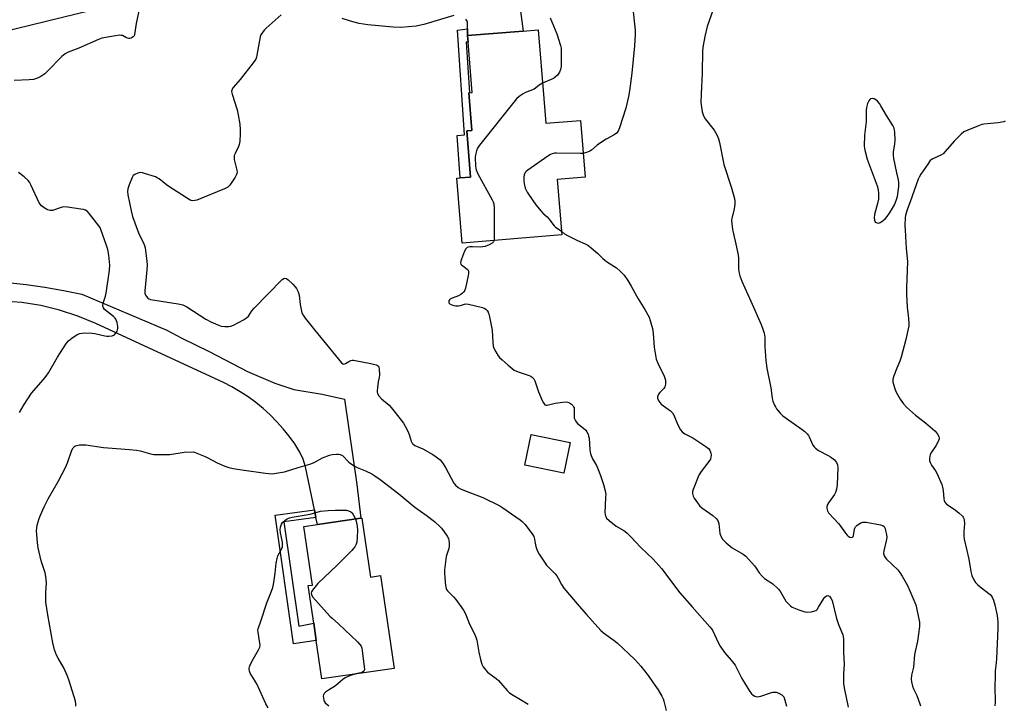
# Model space of a CAD drawing. Units: inches. Extents: x 1285766 to 1291767, y 557449 to 561449.
# Drawn here: x 1287322 to 1287725, y 560691 to 560972 of the extents above; entities that cross this region are included whole.
import ezdxf

# ---------------------------------------------------------------- set-up
doc = ezdxf.new("R2010")
doc.units = ezdxf.units.IN
doc.header["$MEASUREMENT"] = 0
for name, color, linetype in [('BLDG-Footprint', 5, 'Continuous'), ('TRANS-Non Street Sidewalk', 7, 'Continuous'), ('TRANS-Road', 130, 'Continuous'), ('Undefined', 1, 'Continuous')]:
    doc.layers.add(name, color=color, linetype=linetype)

msp = doc.modelspace()

# ---------------------------------------------------------------- linework, layer by layer
at = {"layer": 'BLDG-Footprint'}
for points, elevation in [([(1287536.39, 560939.29), (1287537.22, 560929.11), (1287551.38, 560930.27), (1287553.29, 560907), (1287541.89, 560906.07), (1287543.74, 560883.42), (1287502.93, 560880.08), (1287500.76, 560906.62), (1287502.13, 560906.73), (1287506.39, 560907.08), (1287504.84, 560926.02), (1287506.95, 560926.19), (1287505.69, 560941.59), (1287506.04, 560941.62), (1287507.14, 560941.71), (1287505.46, 560962.28), (1287505.24, 560964.98), (1287527.92, 560966.83), (1287534.1, 560967.34)], 527.43), ([(1287547.19, 560798.35), (1287544.57, 560785.8), (1287528.65, 560789.13), (1287531.27, 560801.68)], 528.74), ([(1287461.92, 560767.49), (1287465.43, 560743.31), (1287469.6, 560743.92), (1287475.12, 560705.95), (1287445.54, 560701.65), (1287443.25, 560717.39), (1287442.23, 560724.4), (1287439.99, 560739.83), (1287441.68, 560740.07), (1287438.2, 560764.04), (1287443.72, 560764.84), (1287461.54, 560767.43)], 533.74)]:
    msp.add_lwpolyline(points, close=True, dxfattribs=dict(at, elevation=elevation))
at = {"layer": 'TRANS-Non Street Sidewalk'}
for points in [[(1287505.24, 560964.98), (1287505.46, 560962.28), (1287504.68, 560962.26), (1287506.04, 560941.62), (1287505.69, 560941.59), (1287506.95, 560926.19), (1287504.84, 560926.02), (1287506.39, 560907.08), (1287502.13, 560906.73), (1287500.96, 560924.07), (1287503.99, 560924.4), (1287501.13, 560967.27), (1287505.24, 560967.77)], [(1287443.13, 560767.75), (1287429.94, 560765.93), (1287436.12, 560723.26), (1287442.23, 560724.4), (1287443.25, 560717.39), (1287434, 560716.01), (1287426.37, 560768.6), (1287442.49, 560770.83)]]:
    msp.add_lwpolyline(points, close=True, dxfattribs=at)
at = {"layer": 'TRANS-Road'}
msp.add_lwpolyline([(1287316.87, 560863.95), (1287324.52, 560863.1), (1287332.14, 560862.01), (1287339.72, 560860.68), (1287347.26, 560859.11), (1287382.05, 560844.44), (1287388.2, 560841.1), (1287399.66, 560835.57), (1287415.1, 560827.54), (1287426.34, 560822.66), (1287434.06, 560820.08), (1287445.71, 560818.26), (1287454.76, 560816.12), (1287459.81, 560781.29), (1287461.54, 560767.43), (1287443.72, 560764.84), (1287443.13, 560767.75), (1287442.49, 560770.83), (1287438.88, 560788.42), (1287437.89, 560791.53), (1287436.59, 560794.52), (1287434.48, 560797.81), (1287432.21, 560800.98), (1287429.77, 560804.02), (1287427.17, 560806.93), (1287424.42, 560809.7), (1287421.53, 560812.32), (1287418.5, 560814.78), (1287415.35, 560817.08), (1287412.08, 560819.21), (1287408.7, 560821.16), (1287405.23, 560822.93), (1287352.99, 560847.13), (1287345.7, 560850.19), (1287338.2, 560852.66), (1287330.52, 560854.51), (1287322.71, 560855.74), (1287314.84, 560856.33)], dxfattribs=at)
for points in [[(1287520.4, 561023.16, 0), (1287527.92, 560966.84, 0), (1287505.24, 560964.98, 0), (1287505.24, 560967.77, 0), (1287505.24, 560970.47, 0), (1287505.02, 560970.9, 0), (1287504.46, 560971.68, 0)], [(1287393.54, 560985.78, 0), (1287290.14, 560960.42, 0)], [(1287499.53, 560973.23, 0), (1287487.26, 560969.56, 0), (1287484.19, 560968.92, 0), (1287481.07, 560968.52, 0), (1287477.94, 560968.35, 0), (1287474.8, 560968.44, 0), (1287464.43, 560969.37, 0), (1287460.85, 560970.01, 0), (1287457.31, 560970.87, 0), (1287453.84, 560971.95, 0)]]:
    msp.add_polyline3d(points, dxfattribs=at)
at = {"layer": 'Undefined'}
for points, elevation in [([(1287371.89, 560981.16), (1287369.46, 560969.97), (1287368.88, 560965.48), (1287368.64, 560964.85), (1287368.31, 560964.49), (1287367.46, 560963.97), (1287366.97, 560963.84), (1287366.51, 560963.84), (1287365.58, 560964.07), (1287363.87, 560964.97), (1287363.35, 560965.1), (1287362.79, 560965.12), (1287361.06, 560964.91), (1287355.52, 560963.96), (1287354.06, 560963.45), (1287346.1, 560959.8), (1287341.73, 560958.27), (1287340.45, 560957.56), (1287339.05, 560956.47), (1287333.16, 560950.38), (1287332.1, 560949.38), (1287330.45, 560948.22), (1287329.19, 560947.54), (1287327.51, 560947.08), (1287325.77, 560946.83), (1287319.62, 560946.64)], 532), ([(1287572.78, 560977.14), (1287573.77, 560967.18), (1287573.77, 560965.44), (1287573.58, 560960.8), (1287572.39, 560949.67), (1287571.48, 560942.35), (1287571.04, 560940.07), (1287569.93, 560935.3), (1287567.43, 560927.2), (1287566.83, 560925.92), (1287566.23, 560925.1), (1287565.23, 560924.31), (1287562.01, 560922.56), (1287559.2, 560920.86), (1287558.27, 560920.15), (1287555.95, 560918.14), (1287555.29, 560917.68), (1287553.94, 560917.13), (1287552.49, 560916.77)], 526), ([(1287428.93, 560973.46), (1287422.72, 560968.01), (1287421.91, 560967.16), (1287421.19, 560966.24), (1287420.6, 560965.26), (1287420.33, 560964.46), (1287418.99, 560956.98), (1287418.79, 560956.12), (1287418.47, 560955.31), (1287417.47, 560953.86), (1287412.16, 560947.08), (1287409.25, 560943.77), (1287408.69, 560942.84), (1287408.59, 560942.11), (1287408.79, 560940.99), (1287410.84, 560934.54), (1287411.33, 560932.58), (1287411.97, 560928.67), (1287412.14, 560926.43), (1287412.17, 560924.73), (1287411.98, 560921.79), (1287411.76, 560920.36), (1287411.45, 560919.56), (1287410, 560916.73), (1287409.71, 560915.94), (1287409.6, 560915.41), (1287409.7, 560914.28), (1287410.76, 560909.97), (1287410.84, 560909.12), (1287410.8, 560908.57), (1287410.51, 560907.8), (1287410.09, 560907.07), (1287407.82, 560903.73), (1287407.01, 560902.96), (1287405.7, 560902.3), (1287394.34, 560897.69), (1287393.52, 560897.42), (1287392.71, 560897.32), (1287391.93, 560897.55), (1287391.17, 560897.96), (1287383.37, 560902.89), (1287381.91, 560903.9), (1287378.89, 560906.34), (1287378.16, 560906.81), (1287377.38, 560907.16), (1287372.97, 560908.58), (1287372.14, 560908.8), (1287371.31, 560908.9), (1287370.22, 560908.71), (1287368.94, 560908.18), (1287368.34, 560907.66), (1287367.92, 560906.94), (1287366.72, 560903.92), (1287366.17, 560902.24), (1287366.04, 560901.16), (1287366.09, 560899.81), (1287367.42, 560893.2), (1287368.01, 560890.92), (1287370.48, 560884.21), (1287372.71, 560879.77), (1287373, 560879.01), (1287373.22, 560878.07), (1287373.96, 560872.64), (1287374.07, 560871.19), (1287373.96, 560869.11), (1287373.14, 560860.46), (1287373.14, 560859.58), (1287373.33, 560858.79), (1287373.73, 560858.13), (1287374.27, 560857.55), (1287374.68, 560857.24), (1287375.46, 560856.95), (1287386.69, 560855.22), (1287388.67, 560854.76), (1287390.23, 560853.93), (1287398.03, 560848.93), (1287400.11, 560847.86), (1287403, 560846.52), (1287404.35, 560846.03), (1287405.77, 560845.86), (1287407.5, 560845.87), (1287408.33, 560846.04), (1287409.38, 560846.48), (1287413.48, 560848.64), (1287414.68, 560849.39), (1287415.45, 560850.2), (1287416.92, 560852.31), (1287417.88, 560853.43), (1287429.36, 560865.13), (1287429.99, 560865.61), (1287430.42, 560865.74), (1287431.05, 560865.52), (1287431.7, 560865.03), (1287433.65, 560863.25), (1287434.67, 560862.2), (1287435.17, 560861.48), (1287435.81, 560860.16), (1287436.22, 560858.75), (1287436.65, 560854.91), (1287437.01, 560852.91), (1287437.36, 560851.51), (1287437.84, 560850.48), (1287438.7, 560849.31), (1287442.57, 560844.5), (1287453.56, 560831.05), (1287454.17, 560830.6), (1287454.59, 560830.54), (1287455.25, 560830.77), (1287456.65, 560831.6), (1287457.42, 560831.96), (1287457.97, 560832.07), (1287458.54, 560832.07), (1287465.59, 560830.8), (1287467.84, 560830.15), (1287468.33, 560829.92), (1287468.71, 560829.61), (1287468.92, 560829.19), (1287469.07, 560828.42), (1287469.14, 560826.17), (1287469.05, 560825.04), (1287468.59, 560823.21), (1287468.27, 560820.94), (1287468.19, 560819.53), (1287468.23, 560818.99), (1287468.38, 560818.48), (1287468.92, 560817.57), (1287469.98, 560816.29), (1287473.05, 560813.72), (1287473.97, 560812.77), (1287475.58, 560810.76), (1287478.92, 560806.31), (1287479.67, 560805.07), (1287480.68, 560803.02), (1287481.23, 560801.69), (1287482.13, 560798.92), (1287482.5, 560798.17), (1287482.8, 560797.81), (1287483.67, 560797.2), (1287486.86, 560795.77), (1287490.92, 560793.56), (1287492.39, 560792.6), (1287494.01, 560791.29), (1287494.94, 560790.15), (1287496.22, 560788.16), (1287499.61, 560781.76), (1287500.32, 560780.9), (1287501.4, 560780.01), (1287502.35, 560779.41), (1287503.88, 560778.7), (1287511.45, 560775.95), (1287518.48, 560772.45), (1287519.69, 560771.69), (1287526.74, 560766.82), (1287527.61, 560766.09), (1287528.8, 560764.86), (1287531.93, 560760.55), (1287532.3, 560759.87), (1287532.61, 560758.88), (1287532.81, 560757.19), (1287533.14, 560755.84), (1287533.7, 560754.27), (1287534.52, 560752.76), (1287536.68, 560749.36), (1287537.51, 560748.19), (1287541.02, 560744.7), (1287541.78, 560743.81), (1287542.36, 560742.83), (1287543.64, 560740.24), (1287544.63, 560738.8), (1287550.83, 560731.35), (1287553.95, 560728.02), (1287559.7, 560721.4), (1287560.81, 560720.43), (1287565.19, 560717.4), (1287566.47, 560716.37), (1287573.65, 560709.58), (1287576.14, 560706.89), (1287579.08, 560703.01), (1287581.25, 560699.97), (1287583.19, 560697.14), (1287584.72, 560694.59), (1287585.24, 560693.53), (1287585.59, 560692.49), (1287586.45, 560688.64)], 530), ([(1287539.01, 560972.28), (1287541.76, 560965.69), (1287543.23, 560961), (1287543.47, 560959.88), (1287543.55, 560958.99), (1287543.56, 560954.19), (1287543.52, 560952.39), (1287543.27, 560951.12), (1287542.82, 560950), (1287541.96, 560948.8), (1287541.13, 560947.96), (1287540.41, 560947.47), (1287535.89, 560945.47)], 528), ([(1287605.7, 560975.64), (1287603.36, 560968.78), (1287602.3, 560964.66), (1287601.66, 560960.93), (1287601.44, 560958.9), (1287601.3, 560949.61), (1287600.82, 560941.15), (1287600.75, 560937.55), (1287601.3, 560933.76), (1287601.75, 560932.09), (1287602.52, 560930.88), (1287606.17, 560926.27), (1287607.26, 560924.33), (1287608, 560922.68), (1287608.37, 560921.25), (1287610.15, 560912.22), (1287613.11, 560903.13), (1287614.46, 560898.27), (1287614.68, 560897.12), (1287614.67, 560896), (1287614.33, 560894.06), (1287613.4, 560890.1), (1287613.31, 560889.25), (1287613.34, 560888.13), (1287613.63, 560885.61), (1287614.78, 560880.9), (1287616, 560875.24), (1287616.11, 560873.76), (1287616.16, 560869.36), (1287616.34, 560867.75), (1287616.67, 560866.66), (1287617.52, 560864.53), (1287621.23, 560856.32), (1287625.37, 560846.72), (1287626.11, 560844.85), (1287626.6, 560843.24), (1287626.92, 560841.59), (1287626.95, 560837.66), (1287627.13, 560833.93), (1287627.28, 560831.92), (1287627.66, 560828.8), (1287629.33, 560820.8), (1287629.68, 560818.78), (1287629.95, 560816.49), (1287630.24, 560815.37), (1287630.83, 560813.74), (1287631.21, 560812.96), (1287631.7, 560812.24), (1287633.24, 560810.44), (1287634.27, 560809.38), (1287635.58, 560808.36), (1287642.17, 560803.77), (1287643.28, 560802.87), (1287644.29, 560801.91), (1287644.81, 560801.27), (1287645.1, 560800.77), (1287646.62, 560797.34), (1287647.07, 560796.67), (1287647.61, 560796.11), (1287648.94, 560795.18), (1287652.88, 560793.14), (1287653.81, 560792.59), (1287655.36, 560791.32), (1287656.29, 560790.27), (1287656.67, 560789.27), (1287656.75, 560788.17), (1287656.45, 560781.27), (1287656.21, 560779.27), (1287655.81, 560777.91), (1287655.45, 560777.13), (1287652.99, 560773.78), (1287652.54, 560773.04), (1287652.3, 560772.27), (1287652.33, 560771.48), (1287652.61, 560770.42), (1287653.02, 560769.69), (1287657.16, 560765.14), (1287659.89, 560761.35), (1287660.62, 560760.45), (1287661.03, 560760.07), (1287661.75, 560759.68), (1287662.46, 560759.55), (1287662.81, 560759.68), (1287663.05, 560759.94), (1287663.23, 560760.38), (1287663.58, 560762.88), (1287663.72, 560763.4), (1287663.98, 560763.86), (1287664.56, 560764.43), (1287665.5, 560765.09), (1287666.24, 560765.52), (1287667.01, 560765.8), (1287667.56, 560765.85), (1287668.41, 560765.77), (1287674.19, 560764.74), (1287675.24, 560764.43), (1287675.81, 560763.97), (1287676.13, 560763.26), (1287676.34, 560762.44), (1287676.68, 560760.72), (1287676.81, 560759.57), (1287676.64, 560758.17), (1287675.56, 560754.07), (1287675.54, 560753.03), (1287675.79, 560752.06), (1287676.21, 560751.36), (1287676.78, 560750.7), (1287681.34, 560746.3), (1287682.22, 560745.18), (1287683.16, 560743.75), (1287685.26, 560739.87), (1287686.27, 560737.72), (1287688.68, 560731.91), (1287689.02, 560730.78), (1287689.32, 560729.37), (1287690.17, 560724.81), (1287690.25, 560723.95), (1287690.21, 560723.1), (1287689.36, 560717.11), (1287688.15, 560711.6), (1287687.74, 560706.38), (1287686.9, 560703.12), (1287686.81, 560701.52), (1287686.95, 560700.37), (1287687.37, 560698.64), (1287687.81, 560697.54), (1287689.12, 560694.85), (1287689.58, 560693.75), (1287690.61, 560690.67)], 524), ([(1287535.89, 560945.47), (1287534.52, 560944.76), (1287533.02, 560943.47), (1287532.41, 560943.07), (1287528.95, 560941.72), (1287527.94, 560941.2), (1287526.27, 560940.04), (1287525.18, 560939.09), (1287510.07, 560920.17), (1287509.26, 560918.95), (1287508.86, 560917.88), (1287508.45, 560916.19), (1287508.33, 560915.05), (1287508.43, 560911.61), (1287508.52, 560910.76), (1287508.69, 560910), (1287509.4, 560908.47), (1287515.34, 560897.73), (1287515.71, 560896.92), (1287515.96, 560896.09), (1287516.07, 560894.34), (1287516.12, 560882.44), (1287516.03, 560881.15)], 528), ([(1287725.24, 560929.99), (1287724.71, 560929.76), (1287722.38, 560929.33), (1287719.4, 560928.95), (1287716.62, 560928.72), (1287715.81, 560928.57), (1287714.41, 560928.09), (1287709.99, 560926.32), (1287708.41, 560925.54), (1287707.3, 560924.63), (1287704.38, 560921.75), (1287700.7, 560917.49), (1287699.88, 560916.66), (1287698.91, 560916.05), (1287695.73, 560914.61), (1287695.04, 560914.17), (1287694.62, 560913.8), (1287693.58, 560912.41), (1287690.83, 560908.23), (1287690.07, 560906.98), (1287689.7, 560906.19), (1287686.42, 560896.96), (1287685.29, 560894.06), (1287684.52, 560891.54), (1287684.34, 560890.39), (1287684.25, 560887.44), (1287684.29, 560885.37), (1287684.78, 560877.97), (1287685.34, 560872.32), (1287684.85, 560861.9), (1287684.84, 560858.96), (1287685.19, 560853.83), (1287685.74, 560849.15), (1287685.85, 560847.09), (1287685.81, 560846.22), (1287684.63, 560840.52), (1287682.76, 560833.36), (1287682.22, 560831.74), (1287680.88, 560828.88), (1287679.65, 560825.69), (1287679.29, 560824.35), (1287679.34, 560823.22), (1287680.12, 560820.36), (1287680.66, 560818.98), (1287682.37, 560816.18), (1287683.72, 560814.22), (1287684.92, 560812.95), (1287688.53, 560809.54), (1287692.64, 560806.5), (1287696.55, 560803.13), (1287697.45, 560802.08), (1287698.11, 560800.87), (1287698.26, 560800.38), (1287698.27, 560799.87), (1287697.9, 560798.82), (1287696.88, 560796.99), (1287695.11, 560794.41), (1287694.6, 560793.44), (1287694.42, 560792.64), (1287694.35, 560791.81), (1287694.38, 560790.98), (1287694.54, 560790.24), (1287695.12, 560789.11), (1287696.75, 560786.81), (1287697.34, 560785.84), (1287699.34, 560781.25), (1287699.66, 560780.16), (1287699.9, 560778.77), (1287700.18, 560775.29), (1287700.36, 560774.48), (1287700.58, 560773.99), (1287701.34, 560773.22), (1287704.47, 560771.09), (1287706.28, 560769.61), (1287707.77, 560768.25), (1287708.11, 560767.82), (1287708.36, 560767.35), (1287708.54, 560766.58), (1287708.65, 560765.21), (1287708.32, 560762.03), (1287708.36, 560760.27), (1287708.5, 560758.81), (1287710.39, 560750.6), (1287711.27, 560745.65), (1287711.71, 560743.96), (1287712.48, 560742.13), (1287713.17, 560741.17), (1287713.94, 560740.27), (1287715.01, 560739.28), (1287719.13, 560736.13), (1287719.72, 560735.54), (1287720.02, 560735.12), (1287720.55, 560733.85), (1287721.07, 560731.93), (1287721.97, 560727.62), (1287722.28, 560725.04), (1287722.3, 560722.29), (1287721.69, 560709.9), (1287721.57, 560708.17), (1287721.14, 560704.99), (1287721.22, 560702.32), (1287721.03, 560698.81), (1287721.26, 560691.98), (1287721.04, 560690.58)], 522), ([(1287552.49, 560916.77), (1287551.41, 560916.7), (1287541.63, 560916.85), (1287540.74, 560916.81), (1287539.89, 560916.66), (1287539.11, 560916.31), (1287538.12, 560915.67), (1287529.82, 560909.89), (1287529.15, 560909.33), (1287528.78, 560908.91), (1287528.37, 560908.03), (1287528.18, 560906.99), (1287528.17, 560905.59), (1287528.34, 560904.46), (1287528.85, 560902.53), (1287529.18, 560901.73), (1287529.62, 560900.96), (1287531.9, 560897.43), (1287533.09, 560895.72), (1287535.28, 560893.11), (1287536.05, 560892.28), (1287537.73, 560890.82), (1287538.49, 560890.01), (1287540.59, 560887.06), (1287541.18, 560886.53), (1287542.68, 560885.61), (1287543.62, 560884.89)], 526), ([(1287321.73, 560810.7), (1287323.64, 560813.96), (1287326.65, 560818.65), (1287331.65, 560824.22), (1287332.67, 560825.51), (1287333.6, 560826.97), (1287337.33, 560833.37), (1287341.04, 560839.1), (1287341.8, 560839.99), (1287343.18, 560841.09), (1287345.37, 560842.61), (1287346.42, 560843.06), (1287348.48, 560843.25), (1287351.47, 560843.23), (1287352.62, 560843.02), (1287356.63, 560842.04), (1287357.49, 560841.92), (1287358.31, 560841.93), (1287359.66, 560842.14), (1287360.6, 560842.52), (1287361.13, 560843.09), (1287361.68, 560844.04), (1287362.05, 560845.07), (1287362.08, 560845.89), (1287361.71, 560847.56), (1287361.2, 560848.88), (1287360.88, 560849.35), (1287360.27, 560849.96), (1287356.62, 560852.91), (1287356.1, 560853.51), (1287355.83, 560854.18), (1287355.84, 560854.68), (1287355.99, 560855.46), (1287356.94, 560858.35), (1287357.2, 560859.51), (1287358.62, 560868.94), (1287358.78, 560871), (1287358.3, 560875.13), (1287357.91, 560877.47), (1287357.4, 560879.12), (1287355.08, 560885.63), (1287354.72, 560886.41), (1287354.25, 560887.15), (1287350.46, 560892.06), (1287349.5, 560893.14), (1287348.81, 560893.58), (1287348.01, 560893.82), (1287346.87, 560894), (1287341.36, 560894.74), (1287339.92, 560894.84), (1287338.82, 560894.65), (1287335.32, 560893.46), (1287334.27, 560893.38), (1287333.27, 560893.65), (1287331.84, 560894.47), (1287330.79, 560895.33), (1287329.86, 560896.59), (1287326.41, 560903.95), (1287325.85, 560904.97), (1287325.31, 560905.64), (1287323.61, 560907.17), (1287321.39, 560908.99)], 530), ([(1287543.62, 560884.89), (1287544.94, 560883.86), (1287546.17, 560883.15), (1287550.27, 560881.09), (1287553.41, 560879.79), (1287554.41, 560879.26), (1287555.83, 560878.17), (1287558.56, 560875.84), (1287560.64, 560873.75), (1287561.44, 560873.05), (1287562.53, 560872.26), (1287566.18, 560869.9), (1287567.72, 560868.55), (1287569.35, 560866.86), (1287570.81, 560864.72), (1287572.16, 560862.46), (1287575.01, 560857.23), (1287577.83, 560852.86), (1287579.07, 560850.68), (1287579.56, 560849.69), (1287580.02, 560848.37), (1287580.57, 560846.48), (1287580.87, 560845.08), (1287581.16, 560843.05), (1287581.56, 560837.39), (1287582.11, 560834.21), (1287582.48, 560832.5), (1287583.12, 560830.88), (1287585.7, 560825.63), (1287586.01, 560824.82), (1287586.19, 560823.99), (1287586.25, 560822.32), (1287586.03, 560821.27), (1287585.58, 560820.57), (1287583.92, 560818.88), (1287583.4, 560818.22), (1287583.06, 560817.57), (1287582.93, 560817.12), (1287583, 560816.41), (1287583.6, 560815.2), (1287584.48, 560814.11), (1287585.39, 560813.38), (1287588.24, 560811.33), (1287589.06, 560810.55), (1287589.62, 560809.58), (1287591.31, 560805.63), (1287592.4, 560803.65), (1287593.05, 560802.77), (1287594.09, 560802), (1287597.41, 560800.28), (1287602.7, 560796.83), (1287603.86, 560795.91), (1287604.34, 560795.28), (1287604.59, 560794.82), (1287604.82, 560794.04), (1287604.88, 560793.21), (1287604.83, 560792.38), (1287604.61, 560791.63), (1287603.99, 560790.62), (1287600.88, 560786.56), (1287599.91, 560785.07), (1287597.51, 560779.13), (1287597.3, 560778.31), (1287597.3, 560777.48), (1287597.58, 560776.38), (1287597.96, 560775.61), (1287599.27, 560773.72), (1287600.34, 560772.38), (1287601.47, 560771.39), (1287605.67, 560768.53), (1287606.93, 560767.36), (1287607.62, 560766.49), (1287607.84, 560766.01), (1287608.03, 560765.25), (1287608.28, 560762.53), (1287608.53, 560761.15), (1287609.02, 560759.77), (1287609.59, 560758.78), (1287611.03, 560757.33), (1287613.49, 560755.24), (1287617.98, 560752.75), (1287619.12, 560751.9), (1287622.62, 560747.92), (1287623.32, 560746.99), (1287624.55, 560745.08), (1287625.77, 560743.64), (1287626.83, 560742.76), (1287630.15, 560740.59), (1287632.46, 560738.44), (1287633.35, 560737.3), (1287634.91, 560734.44), (1287635.54, 560733.44), (1287636.84, 560732.03), (1287637.46, 560731.49), (1287638.15, 560731.03), (1287640.89, 560729.87), (1287643.29, 560729.11), (1287644.36, 560728.97), (1287646.06, 560729.12), (1287647.41, 560729.44), (1287647.88, 560729.67), (1287648.27, 560730.03), (1287648.93, 560730.94), (1287651.01, 560734.49), (1287651.52, 560735.16), (1287652.11, 560735.64), (1287652.75, 560735.76), (1287653.32, 560735.48), (1287653.95, 560734.72), (1287654.41, 560733.71), (1287656.24, 560726.31), (1287657.07, 560723.94), (1287658.79, 560719.65), (1287659.01, 560718.86), (1287659.11, 560718.08), (1287659.16, 560712.65), (1287659.32, 560707.6), (1287659.08, 560703.9), (1287659.11, 560699.57), (1287659.47, 560697.29), (1287661.01, 560690.05)], 526), ([(1287516.03, 560881.15), (1287515.82, 560880.55), (1287515.28, 560880.03), (1287514.06, 560879.36), (1287512.47, 560878.72), (1287511.47, 560878.49), (1287510.68, 560878.4), (1287507.19, 560878.52), (1287506.08, 560878.46), (1287505.07, 560878.21), (1287504.52, 560877.72), (1287504, 560876.74), (1287502.68, 560873.45), (1287502.41, 560872.65), (1287502.31, 560871.91), (1287502.46, 560871.48), (1287502.78, 560871.11), (1287504.41, 560869.94), (1287505.16, 560869.28), (1287505.44, 560868.91), (1287505.6, 560868.46), (1287505.61, 560867.66), (1287505.48, 560866.8), (1287504.41, 560861.59), (1287504.11, 560860.81), (1287503.7, 560860.14), (1287503.17, 560859.55), (1287502.51, 560859.03), (1287501.52, 560858.47), (1287498.84, 560857.51), (1287498.14, 560857.11), (1287497.81, 560856.76), (1287497.59, 560856.36), (1287497.49, 560855.95), (1287497.59, 560855.57), (1287498.09, 560855.09), (1287498.8, 560854.71), (1287499.58, 560854.5), (1287500.4, 560854.42), (1287501.48, 560854.39), (1287502.27, 560854.46), (1287503.98, 560855.07), (1287504.47, 560855.16), (1287505.57, 560855.06), (1287511.25, 560853.71), (1287512.06, 560853.42), (1287512.73, 560853.01), (1287513.28, 560852.48), (1287513.69, 560851.82), (1287513.95, 560851.01), (1287514.2, 560849.87), (1287515.22, 560844.4), (1287515.48, 560839.34), (1287515.69, 560837.9), (1287516, 560837.07), (1287516.83, 560835.48), (1287517.74, 560833.94), (1287518.28, 560833.24), (1287519.32, 560832.22), (1287521.76, 560830.08), (1287524.33, 560828.06), (1287525.95, 560827.34), (1287530.43, 560825.91), (1287531.14, 560825.57), (1287531.77, 560825.09), (1287532.3, 560824.46), (1287532.72, 560823.73), (1287534.3, 560819.16), (1287535.77, 560815.63), (1287536.25, 560814.59), (1287536.53, 560814.19), (1287536.86, 560813.88), (1287537.27, 560813.73), (1287537.75, 560813.74), (1287541.02, 560814.51), (1287544.22, 560814.97), (1287545.66, 560815.07), (1287546.2, 560814.99), (1287546.92, 560814.68), (1287547.79, 560814.06), (1287548.35, 560813.51), (1287548.62, 560813.08), (1287548.78, 560812.58), (1287548.86, 560811.75), (1287548.91, 560808.58), (1287549.02, 560808.04), (1287549.33, 560807.29), (1287549.64, 560806.84), (1287550.24, 560806.24), (1287552.73, 560804.22), (1287553.57, 560803.44), (1287554.05, 560802.78), (1287554.52, 560801.8), (1287554.78, 560801.03), (1287554.93, 560800.17), (1287555.26, 560795.48), (1287555.56, 560793.81), (1287556.35, 560791.79), (1287557.94, 560789.05), (1287558.43, 560787.99), (1287559.59, 560784.94), (1287560.81, 560781.23), (1287561.49, 560778.64), (1287561.75, 560777.19), (1287561.74, 560776.05), (1287561.48, 560772.62), (1287561.42, 560769.76), (1287561.48, 560768.93), (1287561.61, 560768.4), (1287562.11, 560767.44), (1287563.16, 560766.42), (1287565.99, 560764.21), (1287569.11, 560762.44), (1287570.44, 560761.45), (1287572.19, 560759.71), (1287575.94, 560755.63), (1287581.19, 560750.69), (1287584.61, 560746.83), (1287592.16, 560736.92), (1287597.09, 560731.16), (1287604.39, 560722.99), (1287605.05, 560722.14), (1287605.57, 560721.28), (1287607.82, 560716.59), (1287608.68, 560715.08), (1287610.43, 560712.42), (1287613.07, 560709.37), (1287614.69, 560707.24), (1287617.46, 560701.82), (1287620.48, 560696.87), (1287621.51, 560695.5), (1287622.15, 560694.96), (1287622.84, 560694.55), (1287623.33, 560694.39), (1287623.85, 560694.35), (1287625.21, 560694.6), (1287628.78, 560695.79), (1287630.17, 560696.16), (1287631.58, 560696.2), (1287632.65, 560695.85), (1287633.87, 560695.1), (1287634.29, 560694.73), (1287634.62, 560694.3), (1287635.15, 560692.99), (1287635.8, 560690.52)], 528), ([(1287344.86, 560690.51), (1287344.88, 560691.29), (1287344.68, 560692.55), (1287342.07, 560700.83), (1287341.39, 560702.78), (1287340, 560705.93), (1287337.55, 560710.07), (1287336.89, 560711.33), (1287336.12, 560713.58), (1287335.35, 560716.46), (1287334.75, 560720.19), (1287333.31, 560727.89), (1287332.57, 560733.01), (1287332.51, 560737.06), (1287332.77, 560740.98), (1287332.55, 560743.61), (1287332.23, 560745.02), (1287330.62, 560749.95), (1287329.38, 560755.29), (1287329.11, 560757.31), (1287328.8, 560760.81), (1287328.74, 560762.26), (1287328.81, 560763.38), (1287329.02, 560764.51), (1287329.87, 560767.33), (1287330.38, 560768.68), (1287331.84, 560772.09), (1287333.5, 560775.41), (1287337.53, 560782.42), (1287340.65, 560788.19), (1287341.48, 560790.07), (1287343.22, 560795.28), (1287343.74, 560796.19), (1287344.47, 560796.88), (1287345.22, 560797.22), (1287346.37, 560797.45), (1287347.51, 560797.52), (1287348.9, 560797.44), (1287356.12, 560796.4), (1287366.79, 560795.55), (1287369.68, 560795.25), (1287371.11, 560794.95), (1287375.94, 560793.64), (1287376.81, 560793.51), (1287377.99, 560793.47), (1287383.33, 560793.56), (1287389.23, 560794.46), (1287393.03, 560794.58), (1287397.81, 560792.71), (1287398.85, 560792.2), (1287402.66, 560790.08), (1287405.84, 560788.75), (1287407.45, 560788.17), (1287409.19, 560787.77), (1287412.72, 560787.16), (1287422.48, 560785.88), (1287425.15, 560785.64), (1287426.88, 560785.8), (1287430.31, 560786.37), (1287435.89, 560788.25), (1287440.58, 560789.5), (1287442.45, 560790.2), (1287445.8, 560792.11), (1287448.71, 560793.22), (1287449.81, 560793.45), (1287451.49, 560793.66), (1287452.31, 560793.69), (1287453.09, 560793.56), (1287454.01, 560793.07), (1287456.61, 560790.37), (1287458.53, 560788.98), (1287460.07, 560788.14), (1287463.47, 560786.75), (1287466.01, 560785.53), (1287467.26, 560784.81), (1287469.44, 560783.33), (1287477.13, 560777.34), (1287483.64, 560771.88), (1287488.28, 560768.68), (1287491.69, 560766.04), (1287494.02, 560763.96), (1287494.59, 560763.29), (1287495.63, 560761.84), (1287496.8, 560760.1), (1287497.36, 560759.08), (1287497.58, 560758.26), (1287497.65, 560757.4), (1287497.64, 560755.94), (1287497.55, 560755.08), (1287496.42, 560751.75), (1287495.75, 560746.23), (1287495.71, 560745.06), (1287495.85, 560743.03), (1287496.16, 560739.82), (1287496.39, 560738.71), (1287496.58, 560738.27), (1287496.98, 560737.69), (1287499.48, 560735.28), (1287500.42, 560734.2), (1287503.5, 560729.81), (1287504.4, 560728.29), (1287506.03, 560724.07), (1287508.1, 560720.02), (1287508.62, 560718.77), (1287508.95, 560717.53), (1287509.82, 560712.62), (1287510.53, 560709.54), (1287511.09, 560707.62), (1287511.62, 560706.63), (1287512.62, 560705.26), (1287513.41, 560704.43), (1287516.93, 560701.78), (1287517.82, 560701.02), (1287521.44, 560696.83), (1287522.26, 560696.01), (1287523.18, 560695.37), (1287526.88, 560693.23), (1287530, 560691.23)], 532), ([(1287423.5, 560689.85), (1287422.67, 560691.42), (1287418.99, 560699.58), (1287416.16, 560704.02), (1287415.9, 560704.79), (1287415.79, 560705.57), (1287415.81, 560706.09), (1287415.94, 560706.63), (1287416.5, 560707.95), (1287417.42, 560709.77), (1287419.66, 560713.6), (1287420.14, 560714.65), (1287420.26, 560715.46), (1287420.22, 560716.28), (1287419.43, 560720.72), (1287419.37, 560721.53), (1287419.43, 560722.07), (1287420.58, 560725.24), (1287423.01, 560732.81), (1287424.98, 560737.51), (1287425.52, 560739.06), (1287425.92, 560741.04), (1287426.43, 560744.86), (1287426.87, 560748.99), (1287427.22, 560750.98), (1287427.57, 560752.06), (1287429.05, 560754.74), (1287429.39, 560755.74), (1287429.49, 560756.83), (1287429.44, 560757.66), (1287428.63, 560761.49), (1287428.48, 560762.61), (1287428.61, 560763.7), (1287429.06, 560765), (1287429.48, 560765.68), (1287430.47, 560766.58), (1287431.37, 560767.18), (1287432.36, 560767.58), (1287433.46, 560767.83), (1287440.74, 560769.03), (1287445.06, 560770.36), (1287448.17, 560770.58), (1287450.99, 560770.72), (1287453.9, 560770.75), (1287455.66, 560770.68), (1287456.5, 560770.5), (1287457.28, 560770.14), (1287457.93, 560769.61), (1287458.56, 560768.64), (1287459.28, 560767.11)], 534), ([(1287459.28, 560767.11), (1287459.57, 560766.17), (1287460.02, 560764.14), (1287460.19, 560762.37), (1287460.03, 560759.68), (1287459.81, 560757.61), (1287459.57, 560756.77), (1287459.06, 560755.76), (1287458.43, 560754.82), (1287457.85, 560754.15), (1287451.87, 560748.15), (1287443.91, 560740.68), (1287441.67, 560738.01), (1287441.3, 560737.29), (1287441.22, 560736.79), (1287441.32, 560736.04), (1287441.91, 560735.08), (1287448.87, 560727.3), (1287449.71, 560726.46), (1287452.33, 560724.22), (1287460.11, 560716.78), (1287461.14, 560715.73), (1287461.62, 560715.03), (1287461.89, 560714.23), (1287462.09, 560713.09), (1287462.91, 560706.65), (1287462.95, 560705.29), (1287462.8, 560704.87), (1287462.23, 560704.45), (1287461.45, 560704.17), (1287459.52, 560703.68)], 534), ([(1287459.52, 560703.68), (1287456.91, 560702.91), (1287455.07, 560702.12), (1287454.15, 560701.43), (1287451.11, 560698.75), (1287448.25, 560697.04), (1287447.03, 560696.19), (1287446.45, 560695.6), (1287446.23, 560695.14), (1287446.15, 560694.63), (1287446.17, 560693.81), (1287446.3, 560692.99), (1287446.47, 560692.49), (1287446.94, 560691.85), (1287448.42, 560690.63)], 534)]:
    msp.add_lwpolyline(points, dxfattribs=dict(at, elevation=elevation))
at = {"layer": 'Undefined', "elevation": 522}
msp.add_lwpolyline([(1287670.85, 560939.2), (1287670.18, 560939.05), (1287669.84, 560938.78), (1287669.42, 560938.23), (1287668.99, 560937.2), (1287668.56, 560935.55), (1287668.44, 560934.27), (1287668.4, 560929.73), (1287667.71, 560924.26), (1287667.57, 560919.71), (1287667.83, 560918.03), (1287668.83, 560914.45), (1287672.94, 560903.44), (1287673.35, 560902.04), (1287673.5, 560900.32), (1287673.44, 560898.01), (1287673.06, 560896.32), (1287671.78, 560891.82), (1287671.61, 560890.43), (1287671.75, 560889.41), (1287672.1, 560888.81), (1287672.47, 560888.53), (1287672.9, 560888.34), (1287673.57, 560888.25), (1287674.06, 560888.42), (1287674.78, 560888.88), (1287676.15, 560890.04), (1287676.99, 560890.89), (1287678, 560892.36), (1287679.94, 560895.7), (1287680.71, 560897.53), (1287681.21, 560899.16), (1287681.73, 560903.27), (1287681.79, 560904.73), (1287681.64, 560905.9), (1287680.96, 560908.78), (1287679.76, 560914.63), (1287679.54, 560916.09), (1287679.58, 560917.23), (1287680.14, 560920.64), (1287680.28, 560922.07), (1287680.11, 560925.5), (1287679.83, 560927.16), (1287679.34, 560928.18), (1287676.66, 560932.31), (1287674.46, 560936.23), (1287673.81, 560937.21), (1287673.05, 560938.13), (1287672.4, 560938.71), (1287671.64, 560939.06)], close=True, dxfattribs=at)

doc.saveas('drawing.dxf')
